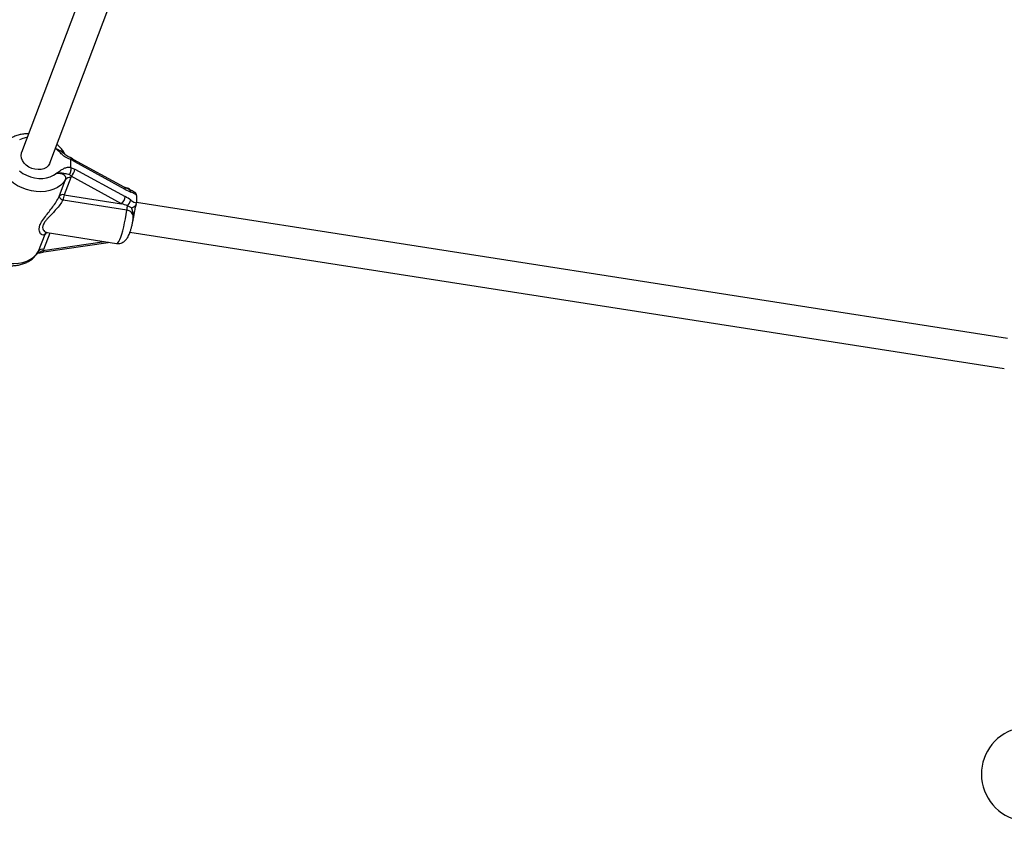
# Model space of a CAD drawing. Units: millimetres. Extents: x 0 to 5230, y 0 to 5000.
# Drawn here: x 1755 to 2277, y 1475 to 1900 of the extents above; entities that cross this region are included whole.
import ezdxf

# ---------------------------------------------------------------- set-up
doc = ezdxf.new("R2010")
doc.units = ezdxf.units.MM

msp = doc.modelspace()

# ---------------------------------------------------------------- linework, layer by layer
at = {"color": 7, "linetype": 'Continuous', "lineweight": 25, "ltscale": 20}
for p, q in [((1806.61, 1962.46), (1756.34, 1829.4)), ((1771.31, 1823.75), (1821.59, 1956.84)), ((1782.32, 1825.88), (1782.29, 1825.67)), ((1782.29, 1825.67), (1782.29, 1821.72)), ((1782.29, 1821.72), (1782.32, 1821.48)), ((1784.48, 1824.42), (1782.32, 1825.88)), ((1782.32, 1821.48), (1784.48, 1820.59)), ((1810.73, 1811.04), (1783.97, 1825.58)), ((1811.24, 1809.88), (1784.48, 1824.42)), ((1782.37, 1816.16), (1778.91, 1807.02)), ((1782.54, 1816.82), (1781.71, 1817.68)), ((1782.54, 1816.82), (1782.37, 1816.16)), ((1809.3, 1802.28), (1782.54, 1816.82)), ((1784.48, 1820.59), (1811.24, 1806.05)), ((1776.23, 1806.03), (1779.68, 1815.17)), ((1813.37, 1809.78), (1810.73, 1811.04)), ((1811.21, 1810.88), (1811, 1810.91)), ((1778.91, 1807.02), (1809.3, 1802.28)), ((1817.3, 1806.6), (1817.28, 1806.86)), ((1817.3, 1806.6), (1817.3, 1802.73)), ((1812.02, 1798.89), (1778.29, 1804.15)), ((1814.65, 1800.16), (1812.44, 1801.12)), ((1817.28, 1802.49), (1817.3, 1802.73)), ((2278.79, 1730.82), (1817.3, 1802.84)), ((1765.29, 1777.07), (1768.74, 1786.21)), ((1769.93, 1786.96), (1806.59, 1781.24)), ((1813.77, 1787.2), (2277.12, 1714.88)), ((1768.1, 1776.75), (1802.25, 1781.78)), ((1802.25, 1781.78), (1802.76, 1781.83)), ((1766.24, 1776.73), (1767.66, 1777.42)), ((1767.97, 1778.06), (1767.66, 1777.42))]:
    msp.add_line(p, q, dxfattribs=at)
at = {"color": 1, "linetype": 'Continuous', "lineweight": 25, "ltscale": 20}
for p, q in [((1774.64, 1831.4), (1774.33, 1831.75)), ((1771.26, 1786.75), (1767.97, 1778.06)), ((1767.66, 1777.42), (1800.25, 1782.22)), ((1765.06, 1776.73), (1765.29, 1777.07))]:
    msp.add_line(p, q, dxfattribs=at)
at = {"color": 1, "linetype": 'Continuous', "lineweight": 25, "ltscale": 20, "flags": 128}
for points in [[(1759.37, 1837.4), (1758.95, 1837.35), (1756.99, 1836.91), (1755.19, 1836.21)], [(1779.68, 1815.17), (1778.54, 1813.56), (1777.11, 1812.14), (1775.4, 1810.93), (1773.45, 1809.96), (1771.3, 1809.24), (1768.99, 1808.79), (1766.56, 1808.61), (1764.05, 1808.72), (1761.52, 1809.1), (1759.01, 1809.75), (1756.57, 1810.66), (1754.24, 1811.8), (1752.07, 1813.17), (1750.1, 1814.73), (1748.36, 1816.46), (1746.9, 1818.31), (1745.73, 1820.27), (1744.88, 1822.28), (1744.36, 1824.31), (1744.19, 1826.33), (1744.36, 1828.3), (1744.85, 1830.09)], [(1755.19, 1819.63), (1756.99, 1818.37), (1758.95, 1817.32), (1761.05, 1816.51), (1763.21, 1815.95), (1765.39, 1815.67), (1767.54, 1815.68), (1769.58, 1815.96), (1771.48, 1816.51), (1773.18, 1817.32), (1774.64, 1818.37), (1774.64, 1818.37)], [(1806.59, 1781.24), (1806.85, 1781.26), (1807.32, 1781.59), (1807.83, 1782.26), (1808.36, 1783.26), (1808.9, 1784.57), (1809.44, 1786.14), (1809.97, 1787.95), (1810.48, 1789.95), (1810.95, 1792.1), (1811.36, 1794.34), (1811.73, 1796.62), (1812.02, 1798.89)], [(1730.48, 1792.06), (1729.97, 1790.19), (1729.79, 1788.23), (1729.97, 1786.21), (1730.48, 1784.18), (1731.34, 1782.16), (1732.51, 1780.21), (1733.97, 1778.35), (1735.71, 1776.63), (1737.68, 1775.07), (1739.85, 1773.7), (1742.18, 1772.55), (1744.62, 1771.64), (1747.13, 1770.99), (1749.66, 1770.61), (1752.17, 1770.51), (1754.6, 1770.69), (1756.91, 1771.14), (1759.06, 1771.86), (1761.01, 1772.83), (1762.71, 1774.04), (1764.15, 1775.46), (1765.29, 1777.07)], [(1768.74, 1786.21), (1768.97, 1786.62), (1769.05, 1786.72)], [(1768.1, 1776.75), (1768.03, 1776.76), (1767.92, 1776.87), (1767.79, 1777.1), (1767.66, 1777.42)]]:
    msp.add_lwpolyline(points, dxfattribs=at)
at = {"color": 7, "linetype": 'Continuous', "lineweight": 25, "ltscale": 20, "flags": 128}
for points in [[(1756.05, 1827.79), (1756.24, 1829.07), (1756.34, 1829.4)], [(1771.31, 1823.75), (1771.2, 1823.47), (1770.49, 1822.37), (1769.47, 1821.48), (1768.19, 1820.82), (1766.71, 1820.43), (1765.09, 1820.33), (1763.41, 1820.52), (1761.75, 1820.99), (1760.19, 1821.73), (1758.8, 1822.69), (1757.64, 1823.83), (1756.77, 1825.1), (1756.24, 1826.44), (1756.05, 1827.79)]]:
    msp.add_lwpolyline(points, dxfattribs=at)
at = {"color": 1, "linetype": 'Continuous', "lineweight": 25, "ltscale": 400}
for centre, radius, start, end in [((1783.26, 1824.58), 1.23, 352.5468, 54.6944), ((1810.01, 1810.04), 1.24, 352.5955, 54.2897), ((1812.68, 1808.45), 1.5, 0.8183, 62.3365), ((1770.42, 1785.18), 1.97, 114.3317, 148.7492), ((1802.31, 1782.07), 0.293, 205.6087, 258.2775)]:
    msp.add_arc(centre, radius, start, end, dxfattribs=at)
at = {"color": 7, "linetype": 'Continuous', "lineweight": 25, "ltscale": 400}
for centre, radius, start, end in [((1781.76, 1813.66), 2.57, 76.3499, 144.0971), ((1779.21, 1820.91), 5.27, 309.1203, 356.503), ((1778.31, 1804.52), 2.57, 76.3535, 144.0927), ((1779.5, 1807.57), 3.62, 205.1263, 250.4214), ((1791.28, 1802.82), 13.06, 161.2679, 174.1576), ((1805.97, 1806.37), 5.27, 309.1202, 356.5038), ((1827.1, 1797.2), 15.18, 165.0254, 173.6033), ((1808.06, 1805.59), 6.26, 314.4227, 347.7134), ((1767.37, 1775.56), 2.57, 76.35, 144.0962), ((2290, 1500), 25, 111.1053, 270)]:
    msp.add_arc(centre, radius, start, end, dxfattribs=at)
for centre, major_axis, ratio, start_param, end_param in [((1811.24, 1814.47), (10.02, -6.4), 0.332998, 4.922012, 5.212885), ((1811.24, 1801.45), (10.02, -6.4), 0.332998, 1.489546, 1.780419), ((1809.3, 1799.98), (10.93, -3.84), 0.187601, 1.345687, 1.636561)]:
    msp.add_ellipse(centre, major_axis=major_axis, ratio=ratio, start_param=start_param, end_param=end_param, dxfattribs=at)
at = {"color": 7, "linetype": 'Continuous', "lineweight": 25, "ltscale": 20}
for points, knots in [([(1760.1, 1839.35), (1759.77, 1839.36), (1758.62, 1839.39), (1756.71, 1839.16), (1754.41, 1838.64), (1752.25, 1837.84), (1750.27, 1836.77), (1748.52, 1835.46), (1747.02, 1833.94), (1745.84, 1832.24), (1745.12, 1830.93), (1744.89, 1830.17), (1744.86, 1830.07)], [0, 0, 0, 0, 0.049136, 0.168923, 0.288733, 0.408127, 0.526526, 0.643322, 0.758104, 0.870798, 0.981706, 1, 1, 1, 1]), ([(1779.5, 1828.19), (1779.44, 1828.3), (1779.06, 1829.08), (1778.15, 1830.45), (1776.74, 1832.2), (1775.62, 1833.22), (1775.08, 1833.72)], [0, 0, 0, 0, 0.055928, 0.376548, 0.699388, 1, 1, 1, 1]), ([(1782.29, 1825.67), (1781.71, 1825.87), (1780.18, 1826.4), (1778.58, 1827.58), (1776.94, 1829.11), (1775.87, 1830.25), (1774.94, 1831.12), (1774.69, 1831.35), (1774.64, 1831.39), (1774.64, 1831.4)], [0, 0, 0, 0, 0.184286, 0.478967, 0.594881, 0.893175, 0.980813, 0.998373, 1, 1, 1, 1]), ([(1782.29, 1826.74), (1782.11, 1826.78), (1781.59, 1826.93), (1780.73, 1827.39), (1779.85, 1827.99), (1779.35, 1828.46), (1779.14, 1828.66)], [0, 0, 0, 0, 0.141745, 0.425015, 0.751791, 1, 1, 1, 1]), ([(1782.32, 1826.69), (1782.32, 1826.69), (1782.4, 1826.69), (1782.43, 1826.45), (1782.35, 1826.07), (1782.32, 1825.88)], [0, 0, 0, 0, 0.034497, 0.517185, 1, 1, 1, 1]), ([(1783.97, 1825.59), (1783.88, 1825.64), (1783.51, 1825.84), (1782.94, 1826.23), (1782.48, 1826.58), (1782.33, 1826.7)], [0, 0, 0, 0, 0.174053, 0.733165, 1, 1, 1, 1]), ([(1774.64, 1818.37), (1774.64, 1818.38), (1774.69, 1818.4), (1774.94, 1818.55), (1775.87, 1819.14), (1777.13, 1820.09), (1778.83, 1821.08), (1780.49, 1821.66), (1781.72, 1821.7), (1782.29, 1821.72)], [0, 0, 0, 0, 0.0016244, 0.0191742, 0.1067716, 0.4049155, 0.6129758, 0.8197312, 1, 1, 1, 1]), ([(1782.32, 1821.48), (1782.36, 1821.18), (1782.44, 1820.6), (1782.35, 1819.59), (1782.14, 1818.61), (1781.89, 1818), (1781.73, 1817.72), (1781.71, 1817.69), (1781.71, 1817.68)], [0, 0, 0, 0, 0.237315, 0.474559, 0.714407, 0.962554, 0.995945, 1, 1, 1, 1]), ([(1781.71, 1817.68), (1781.53, 1817.72), (1780.87, 1817.86), (1779.9, 1818.06), (1778.57, 1818.34), (1776.8, 1818.53), (1775.38, 1818.45), (1774.64, 1818.37), (1774.64, 1818.37)], [0, 0, 0, 0, 0.0768983, 0.2781653, 0.4794838, 0.7329292, 0.9977713, 1, 1, 1, 1]), ([(1779.68, 1815.17), (1779.75, 1815.5), (1779.89, 1816.17), (1779.37, 1817.1), (1778.33, 1817.84), (1776.71, 1818.35), (1775.38, 1818.36), (1774.64, 1818.37)], [0, 0, 0, 0, 0.172555, 0.347757, 0.532919, 0.741404, 1, 1, 1, 1]), ([(1814, 1809.49), (1813.83, 1809.66), (1813.38, 1810.09), (1812.42, 1810.56), (1811.63, 1810.86), (1811.21, 1810.87), (1811.2, 1810.87)], [0, 0, 0, 0, 0.229038, 0.608266, 0.990336, 1, 1, 1, 1]), ([(1768.74, 1786.21), (1768.52, 1786.01), (1768.05, 1785.59), (1767.21, 1785.67), (1766.44, 1786.23), (1765.87, 1787.16), (1765.56, 1788.42), (1765.74, 1790.22), (1766.88, 1792.7), (1768.76, 1795.32), (1770.87, 1798), (1772.83, 1800.57), (1774.7, 1803.25), (1775.72, 1805.1), (1776.23, 1806.03)], [0, 0, 0, 0, 0.072898, 0.161218, 0.249622, 0.318921, 0.388131, 0.477674, 0.567895, 0.672125, 0.755469, 0.838852, 0.919497, 1, 1, 1, 1]), ([(1816.14, 1808.4), (1815.74, 1808.64), (1814.82, 1809.19), (1813.9, 1809.56), (1813.38, 1809.77)], [0, 0, 0, 0, 0.434136, 1, 1, 1, 1]), ([(1817.28, 1806.86), (1817, 1807.04), (1815.96, 1807.71), (1814.93, 1808.15), (1814.17, 1808.47)], [0, 0, 0, 0, 0.27222, 1, 1, 1, 1]), ([(1817.28, 1806.86), (1817.22, 1807.12), (1817.08, 1807.62), (1816.64, 1808.13), (1816.26, 1808.33), (1816.14, 1808.39)], [0, 0, 0, 0, 0.405483, 0.809352, 1, 1, 1, 1]), ([(1814.17, 1804.26), (1814.2, 1804.24), (1814.95, 1803.73), (1815.99, 1803.06), (1817, 1802.61), (1817.28, 1802.49)], [0, 0, 0, 0, 0.026489, 0.727792, 1, 1, 1, 1]), ([(1814.65, 1800.16), (1814.65, 1800.16), (1815.01, 1800.28), (1815.68, 1800.56), (1816.49, 1801.12), (1817.02, 1801.69), (1817.13, 1802.04), (1817.16, 1802.17)], [0, 0, 0, 0, 0.003528, 0.306165, 0.5961, 0.857928, 1, 1, 1, 1]), ([(1815.37, 1793.53), (1815.42, 1793.8), (1815.62, 1794.76), (1815.93, 1796.44), (1816.27, 1798.32), (1816.58, 1799.87), (1816.86, 1801.02), (1817.08, 1801.79), (1817.18, 1802.08), (1817.2, 1802.15)], [0, 0, 0, 0, 0.088471, 0.321238, 0.544846, 0.696911, 0.836891, 0.960958, 1, 1, 1, 1]), ([(1730.51, 1792.09), (1730.31, 1791.52), (1729.9, 1790.32), (1729.64, 1788.38), (1729.65, 1786.36), (1729.96, 1784.32), (1730.58, 1782.3), (1731.49, 1780.33), (1732.68, 1778.44), (1734.13, 1776.65), (1735.83, 1775.01), (1737.73, 1773.53), (1739.82, 1772.24), (1742.05, 1771.17), (1744.39, 1770.34), (1746.8, 1769.75), (1749.24, 1769.43), (1751.68, 1769.38), (1754.07, 1769.61), (1756.37, 1770.12), (1758.54, 1770.9), (1760.53, 1771.96), (1762.29, 1773.25), (1763.79, 1774.77), (1764.69, 1775.96), (1765.06, 1776.63), (1765.1, 1776.7)], [0, 0, 0, 0, 0.0370198, 0.077968, 0.1189483, 0.1602358, 0.2020403, 0.2444716, 0.2875278, 0.3311136, 0.3750807, 0.4192871, 0.463628, 0.5080428, 0.552532, 0.5971148, 0.6418091, 0.6866329, 0.731564, 0.7765114, 0.8213154, 0.8657574, 0.9096099, 0.9527109, 0.9950277, 1, 1, 1, 1]), ([(1806.6, 1781.24), (1807.02, 1781.2), (1807.84, 1781.13), (1809.01, 1781.38), (1810.03, 1781.81), (1810.89, 1782.4), (1811.61, 1783.08), (1812.22, 1783.86), (1812.8, 1784.83), (1813.36, 1786.02), (1813.89, 1787.48), (1814.39, 1789.12), (1814.84, 1790.89), (1815.18, 1792.42), (1815.34, 1793.35), (1815.38, 1793.62)], [0, 0, 0, 0, 0.067394, 0.13085, 0.190771, 0.249224, 0.308526, 0.372371, 0.447748, 0.548779, 0.655537, 0.754461, 0.857851, 0.957642, 1, 1, 1, 1]), ([(1815.39, 1793.66), (1815.39, 1793.64), (1815.39, 1793.61), (1815.38, 1793.58), (1815.38, 1793.57)], [0, 0, 0, 0, 0.804248, 1, 1, 1, 1]), ([(1769.05, 1786.73), (1769.06, 1786.73), (1769.07, 1786.76), (1769.39, 1786.95), (1769.77, 1787), (1769.89, 1786.96), (1769.91, 1786.95)], [0, 0, 0, 0, 0.233038, 0.558521, 0.93981, 1, 1, 1, 1]), ([(1764.64, 1776.02), (1764.75, 1776.06), (1765.1, 1776.19), (1765.58, 1776.26), (1765.97, 1776.23), (1766.03, 1776.23)], [0, 0, 0, 0, 0.271733, 0.889394, 1, 1, 1, 1]), ([(1766.24, 1776.73), (1766.24, 1776.72), (1766.24, 1776.7), (1766.21, 1776.5), (1766.15, 1776.27), (1766.07, 1776.28), (1766.03, 1776.28)], [0, 0, 0, 0, 0.009579, 0.088091, 0.676112, 1, 1, 1, 1]), ([(1766.07, 1776.25), (1766.09, 1776.26), (1766.56, 1776.41), (1767.24, 1776.61), (1767.9, 1776.71), (1768.1, 1776.74)], [0, 0, 0, 0, 0.037958, 0.705103, 1, 1, 1, 1])]:
    msp.add_open_spline(points, degree=3, knots=knots, dxfattribs=at)
at = {"color": 1, "linetype": 'Continuous', "lineweight": 25, "ltscale": 20}
for points, knots in [([(1774.64, 1831.4), (1774.66, 1831.39), (1775.4, 1831.13), (1776.72, 1830.6), (1778.36, 1829.62), (1779, 1828.87), (1779.3, 1828.52)], [0, 0, 0, 0, 0.011217, 0.396518, 0.716141, 1, 1, 1, 1]), ([(1774.64, 1831.4), (1774.64, 1831.39), (1774.71, 1831.37), (1775.08, 1831.21), (1776.49, 1830.57), (1777.99, 1829.69), (1778.96, 1828.78), (1779.12, 1828.64)], [0, 0, 0, 0, 0.003751, 0.040078, 0.226885, 0.874052, 1, 1, 1, 1]), ([(1778.29, 1804.15), (1777.76, 1803.34), (1776.67, 1801.67), (1774.7, 1799.34), (1772.63, 1797.1), (1770.85, 1795.25), (1769.47, 1793.71), (1768.29, 1792.2), (1767.42, 1790.46), (1767.49, 1788.96), (1768.06, 1787.96), (1768.89, 1787.24), (1769.55, 1787.07), (1769.92, 1786.97)], [0, 0, 0, 0, 0.100611, 0.20439, 0.305438, 0.408845, 0.468756, 0.530012, 0.63053, 0.731692, 0.813207, 0.897012, 1, 1, 1, 1]), ([(1815.39, 1793.62), (1815.39, 1793.64), (1815.51, 1794.13), (1815.58, 1795.14), (1815.34, 1796.53), (1814.59, 1797.69), (1813.47, 1798.53), (1812.5, 1798.77), (1812.02, 1798.89)], [0, 0, 0, 0, 0.007411, 0.223275, 0.450367, 0.643611, 0.823563, 1, 1, 1, 1]), ([(1815.32, 1793.57), (1815.48, 1794.36), (1815.75, 1795.75), (1815.33, 1797.8), (1814.87, 1799.2), (1814.69, 1799.99), (1814.65, 1800.16)], [0, 0, 0, 0, 0.364367, 0.642161, 0.921605, 1, 1, 1, 1]), ([(1764.73, 1776.15), (1765.01, 1776.28), (1765.5, 1776.52), (1766.02, 1776.67), (1766.24, 1776.73)], [0, 0, 0, 0, 0.573557, 1, 1, 1, 1])]:
    msp.add_open_spline(points, degree=3, knots=knots, dxfattribs=at)

doc.saveas('drawing.dxf')
